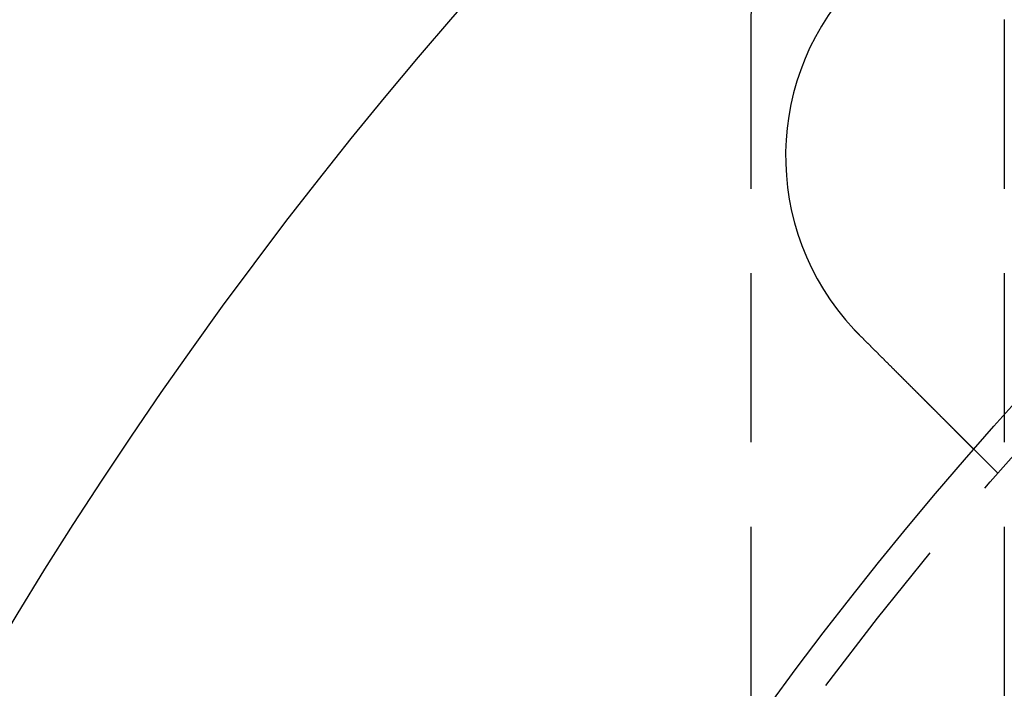
# Model space of a CAD drawing. Extents: x -144 to 294, y -477 to 179.
# Drawn here: x -105 to -76, y -262 to -242 of the extents above; entities that cross this region are included whole.
import ezdxf

# ---------------------------------------------------------------- set-up
doc = ezdxf.new("R2010")
doc.units = 0
doc.header["$LTSCALE"] = 20
doc.linetypes.add('VERDECKT', pattern=[0.375, 0.25, -0.125])
doc.layers.get('0').update_dxf_attribs({"linetype": 'CONTINUOUS'})

# ---------------------------------------------------------------- blocks, each defined once
blk = doc.blocks.new('A$C2FB431F1')
at = {"color": 1, "linetype": 'VERDECKT'}
for p, q in [((-89.49543, 85), (-89.49543, 0)), ((-82, 85), (-82, 0)), ((-82.19527, 71.58867), (-82.90404, 72.29744))]:
    blk.add_line(p, q, dxfattribs=at)
at = {"color": 3}
for points in [[(-86.267, 75.6604, 0), (-86.2685, 75.6618, 0), (-86.2699, 75.6633, 0), (-86.2713, 75.6647, 0), (-86.2727, 75.6661, 0), (-86.2741, 75.6676, 0), (-86.2756, 75.669, 0), (-86.277, 75.6704, 0), (-86.2784, 75.6718, 0), (-86.2798, 75.6733, 0), (-86.2812, 75.6747, 0), (-86.2827, 75.6761, 0), (-86.2841, 75.6775, 0), (-86.2855, 75.679, 0), (-86.2869, 75.6804, 0), (-86.2883, 75.6818, 0), (-86.2898, 75.6833, 0), (-86.2912, 75.6847, 0), (-86.2926, 75.6861, 0), (-86.294, 75.6875, 0), (-86.2954, 75.689, 0), (-86.2968, 75.6904, 0), (-86.2983, 75.6918, 0), (-86.2997, 75.6933, 0), (-86.3011, 75.6947, 0), (-86.3025, 75.6961, 0), (-86.3039, 75.6976, 0), (-86.3053, 75.699, 0), (-86.3067, 75.7004, 0), (-86.3082, 75.7019, 0), (-86.3096, 75.7033, 0), (-86.311, 75.7047, 0), (-86.3124, 75.7062, 0), (-86.3138, 75.7076, 0), (-86.3152, 75.7091, 0), (-86.3166, 75.7105, 0), (-86.318, 75.7119, 0), (-86.3194, 75.7134, 0), (-86.3209, 75.7148, 0), (-86.3223, 75.7162, 0), (-86.3237, 75.7177, 0), (-86.3251, 75.7191, 0), (-86.3265, 75.7206, 0), (-86.3279, 75.722, 0), (-86.3293, 75.7234, 0), (-86.3307, 75.7249, 0), (-86.3321, 75.7263, 0), (-86.3335, 75.7278, 0), (-86.3349, 75.7292, 0), (-86.3363, 75.7306, 0), (-86.3377, 75.7321, 0), (-86.3391, 75.7335, 0), (-86.3405, 75.735, 0), (-86.3419, 75.7364, 0), (-86.3433, 75.7379, 0), (-86.3447, 75.7393, 0), (-86.3461, 75.7407, 0), (-86.3475, 75.7422, 0), (-86.3489, 75.7436, 0), (-86.3503, 75.7451, 0), (-86.3517, 75.7465, 0), (-86.3531, 75.748, 0), (-86.3545, 75.7494, 0), (-86.3559, 75.7509, 0), (-86.3573, 75.7523, 0), (-86.3587, 75.7537, 0), (-86.3601, 75.7552, 0), (-86.3615, 75.7566, 0), (-86.3629, 75.7581, 0), (-86.3643, 75.7595, 0), (-86.3657, 75.761, 0), (-86.3671, 75.7624, 0), (-86.3685, 75.7639, 0), (-86.3699, 75.7653, 0), (-86.3713, 75.7668, 0), (-86.3727, 75.7682, 0), (-86.3741, 75.7697, 0), (-86.3755, 75.7711, 0), (-86.3769, 75.7726, 0), (-86.3783, 75.774, 0), (-86.3797, 75.7755, 0), (-86.381, 75.7769, 0), (-86.3824, 75.7784, 0), (-86.3838, 75.7799, 0), (-86.3852, 75.7813, 0), (-86.3866, 75.7828, 0), (-86.388, 75.7842, 0), (-86.3894, 75.7857, 0), (-86.3908, 75.7871, 0), (-86.3922, 75.7886, 0), (-86.3935, 75.79, 0), (-86.3949, 75.7915, 0), (-86.3963, 75.7929, 0), (-86.3977, 75.7944, 0), (-86.3991, 75.7959, 0), (-86.4005, 75.7973, 0), (-86.4019, 75.7988, 0), (-86.4032, 75.8002, 0), (-86.4046, 75.8017, 0), (-86.406, 75.8032, 0), (-86.4074, 75.8046, 0), (-86.4088, 75.8061, 0), (-86.4102, 75.8075, 0), (-86.4115, 75.809, 0), (-86.4129, 75.8105, 0), (-86.4143, 75.8119, 0), (-86.4157, 75.8134, 0), (-86.4171, 75.8148, 0), (-86.4184, 75.8163, 0), (-86.4198, 75.8178, 0), (-86.4212, 75.8192, 0), (-86.4226, 75.8207, 0), (-86.424, 75.8221, 0), (-86.4253, 75.8236, 0), (-86.4267, 75.8251, 0), (-86.4281, 75.8265, 0), (-86.4295, 75.828, 0), (-86.4308, 75.8295, 0), (-86.4322, 75.8309, 0), (-86.4336, 75.8324, 0), (-86.435, 75.8339, 0), (-86.4363, 75.8353, 0), (-86.4377, 75.8368, 0), (-86.4391, 75.8383, 0), (-86.4405, 75.8397, 0), (-86.4418, 75.8412, 0), (-86.4432, 75.8427, 0), (-86.4446, 75.8441, 0)], [(-82.904, 72.2974, 0), (-82.9041, 72.2975, 0), (-82.9041, 72.2975, 0), (-82.9041, 72.2975, 0), (-82.9042, 72.2976, 0), (-82.9043, 72.2977, 0), (-82.9045, 72.2979, 0), (-82.9046, 72.298, 0), (-82.9048, 72.2982, 0), (-82.905, 72.2984, 0), (-82.9052, 72.2986, 0), (-82.9055, 72.2989, 0), (-82.9057, 72.2991, 0), (-82.906, 72.2994, 0), (-82.9064, 72.2998, 0), (-82.9067, 72.3001, 0), (-82.9071, 72.3005, 0), (-82.9075, 72.3009, 0), (-82.9079, 72.3013, 0), (-82.9083, 72.3017, 0), (-82.9088, 72.3022, 0), (-82.9093, 72.3027, 0), (-82.9098, 72.3032, 0), (-82.9103, 72.3037, 0), (-82.9109, 72.3043, 0), (-82.9115, 72.3049, 0), (-82.9121, 72.3055, 0), (-82.9128, 72.3061, 0), (-82.9134, 72.3068, 0), (-82.9141, 72.3075, 0), (-82.9148, 72.3082, 0), (-82.9156, 72.309, 0), (-82.9163, 72.3097, 0), (-82.9171, 72.3105, 0), (-82.9179, 72.3113, 0), (-82.9188, 72.3122, 0), (-82.9196, 72.313, 0), (-82.9205, 72.3139, 0), (-82.9214, 72.3148, 0), (-82.9224, 72.3158, 0), (-82.9233, 72.3167, 0), (-82.9243, 72.3177, 0), (-82.9253, 72.3187, 0), (-82.9264, 72.3198, 0), (-82.9274, 72.3208, 0), (-82.9285, 72.3219, 0), (-82.9297, 72.323, 0), (-82.9308, 72.3242, 0), (-82.932, 72.3254, 0), (-82.9332, 72.3266, 0), (-82.9344, 72.3278, 0), (-82.9356, 72.329, 0), (-82.9369, 72.3303, 0), (-82.9382, 72.3316, 0), (-82.9395, 72.3329, 0), (-82.9409, 72.3343, 0), (-82.9423, 72.3357, 0), (-82.9437, 72.3371, 0), (-82.9451, 72.3385, 0), (-82.9465, 72.3399, 0), (-82.948, 72.3414, 0), (-82.9495, 72.3429, 0), (-82.9511, 72.3445, 0), (-82.9526, 72.346, 0), (-82.9542, 72.3476, 0), (-82.9558, 72.3492, 0), (-82.9575, 72.3509, 0), (-82.9591, 72.3525, 0), (-82.9608, 72.3542, 0), (-82.9626, 72.356, 0), (-82.9643, 72.3577, 0), (-82.9661, 72.3595, 0), (-82.9679, 72.3613, 0), (-82.9697, 72.3631, 0), (-82.9716, 72.365, 0), (-82.9735, 72.3669, 0), (-82.9754, 72.3688, 0), (-82.9773, 72.3707, 0), (-82.9793, 72.3727, 0), (-82.9813, 72.3747, 0), (-82.9833, 72.3767, 0), (-82.9853, 72.3787, 0), (-82.9874, 72.3808, 0), (-82.9895, 72.3829, 0), (-82.9916, 72.385, 0), (-82.9937, 72.3871, 0), (-82.9959, 72.3893, 0), (-82.9981, 72.3915, 0), (-83.0003, 72.3937, 0), (-83.0026, 72.396, 0), (-83.0048, 72.3982, 0), (-83.0071, 72.4005, 0), (-83.0095, 72.4028, 0), (-83.0118, 72.4052, 0), (-83.0142, 72.4076, 0), (-83.0165, 72.4099, 0), (-83.019, 72.4124, 0), (-83.0214, 72.4148, 0), (-83.0238, 72.4172, 0), (-83.0263, 72.4197, 0), (-83.0288, 72.4222, 0), (-83.0313, 72.4247, 0), (-83.0339, 72.4273, 0), (-83.0365, 72.4299, 0), (-83.0391, 72.4324, 0), (-83.0417, 72.4351, 0), (-83.0443, 72.4377, 0), (-83.0469, 72.4403, 0), (-83.0496, 72.443, 0), (-83.0523, 72.4457, 0), (-83.055, 72.4484, 0), (-83.0578, 72.4512, 0), (-83.0605, 72.4539, 0), (-83.0633, 72.4567, 0), (-83.0661, 72.4595, 0), (-83.0689, 72.4623, 0), (-83.0718, 72.4652, 0), (-83.0746, 72.468, 0), (-83.0775, 72.4709, 0), (-83.0804, 72.4738, 0), (-83.0833, 72.4767, 0), (-83.0862, 72.4796, 0), (-83.0892, 72.4826, 0), (-83.0921, 72.4855, 0), (-83.0951, 72.4885, 0), (-83.0981, 72.4915, 0), (-83.1011, 72.4945, 0), (-83.1042, 72.4976, 0), (-83.1072, 72.5006, 0), (-83.1103, 72.5037, 0), (-83.1134, 72.5068, 0), (-83.1165, 72.5099, 0), (-83.1196, 72.513, 0), (-83.1228, 72.5162, 0), (-83.1259, 72.5193, 0), (-83.1291, 72.5225, 0), (-83.1323, 72.5257, 0), (-83.1355, 72.5289, 0), (-83.1387, 72.5321, 0), (-83.1419, 72.5353, 0), (-83.1452, 72.5386, 0), (-83.1485, 72.5419, 0), (-83.1517, 72.5451, 0), (-83.155, 72.5484, 0), (-83.1583, 72.5517, 0), (-83.1616, 72.555, 0), (-83.165, 72.5584, 0), (-83.1683, 72.5617, 0), (-83.1717, 72.5651, 0), (-83.1751, 72.5685, 0), (-83.1785, 72.5719, 0), (-83.1819, 72.5753, 0), (-83.1854, 72.5788, 0), (-83.1889, 72.5823, 0), (-83.1924, 72.5858, 0), (-83.196, 72.5893, 0), (-83.1995, 72.5929, 0), (-83.2031, 72.5965, 0), (-83.2068, 72.6002, 0), (-83.2105, 72.6039, 0), (-83.2142, 72.6076, 0), (-83.2179, 72.6113, 0), (-83.2216, 72.615, 0), (-83.2254, 72.6188, 0), (-83.2292, 72.6226, 0), (-83.2331, 72.6265, 0), (-83.237, 72.6304, 0), (-83.2409, 72.6343, 0), (-83.2448, 72.6382, 0), (-83.2487, 72.6421, 0), (-83.2527, 72.6461, 0), (-83.2567, 72.6501, 0), (-83.2608, 72.6542, 0), (-83.2648, 72.6582, 0), (-83.2689, 72.6623, 0), (-83.2731, 72.6665, 0), (-83.2772, 72.6706, 0), (-83.2814, 72.6748, 0), (-83.2856, 72.679, 0), (-83.2898, 72.6832, 0), (-83.2941, 72.6875, 0), (-83.2984, 72.6918, 0), (-83.3027, 72.6961, 0), (-83.307, 72.7004, 0), (-83.3114, 72.7048, 0), (-83.3158, 72.7092, 0), (-83.3202, 72.7136, 0), (-83.3247, 72.7181, 0), (-83.3291, 72.7225, 0), (-83.3336, 72.727, 0), (-83.3382, 72.7316, 0), (-83.3427, 72.7361, 0), (-83.3473, 72.7407, 0), (-83.3519, 72.7453, 0), (-83.3565, 72.7499, 0), (-83.3612, 72.7546, 0), (-83.3659, 72.7593, 0), (-83.3706, 72.764, 0), (-83.3753, 72.7687, 0), (-83.3801, 72.7734, 0), (-83.3848, 72.7782, 0), (-83.3896, 72.783, 0), (-83.3945, 72.7879, 0), (-83.3993, 72.7927, 0), (-83.4042, 72.7976, 0), (-83.4091, 72.8025, 0), (-83.414, 72.8074, 0), (-83.419, 72.8124, 0), (-83.424, 72.8174, 0), (-83.429, 72.8224, 0), (-83.434, 72.8274, 0), (-83.4391, 72.8325, 0), (-83.4441, 72.8375, 0), (-83.4492, 72.8426, 0), (-83.4544, 72.8478, 0), (-83.4595, 72.8529, 0), (-83.4647, 72.8581, 0), (-83.4699, 72.8633, 0), (-83.4751, 72.8685, 0), (-83.4803, 72.8737, 0), (-83.4856, 72.879, 0), (-83.4909, 72.8843, 0), (-83.4962, 72.8896, 0), (-83.5015, 72.8949, 0), (-83.5069, 72.9003, 0), (-83.5123, 72.9057, 0), (-83.5177, 72.9111, 0), (-83.5231, 72.9165, 0), (-83.5286, 72.922, 0), (-83.534, 72.9274, 0), (-83.5395, 72.9329, 0), (-83.545, 72.9384, 0), (-83.5505, 72.9439, 0), (-83.5561, 72.9495, 0), (-83.5617, 72.9551, 0), (-83.5673, 72.9607, 0), (-83.5729, 72.9663, 0), (-83.5785, 72.9719, 0), (-83.5841, 72.9775, 0), (-83.5898, 72.9832, 0), (-83.5955, 72.9889, 0), (-83.6012, 72.9946, 0), (-83.6069, 73.0003, 0), (-83.6126, 73.006, 0), (-83.6184, 73.0118, 0), (-83.6242, 73.0176, 0), (-83.63, 73.0234, 0), (-83.6358, 73.0292, 0), (-83.6416, 73.035, 0), (-83.6474, 73.0408, 0), (-83.6533, 73.0467, 0), (-83.6591, 73.0525, 0), (-83.665, 73.0584, 0), (-83.6709, 73.0643, 0), (-83.6768, 73.0702, 0), (-83.6827, 73.0761, 0), (-83.6887, 73.0821, 0), (-83.6946, 73.088, 0), (-83.7006, 73.094, 0), (-83.7065, 73.0999, 0), (-83.7125, 73.1059, 0), (-83.7185, 73.1119, 0), (-83.7245, 73.1179, 0), (-83.7306, 73.1239, 0), (-83.7366, 73.13, 0), (-83.7426, 73.136, 0), (-83.7487, 73.1421, 0), (-83.7547, 73.1481, 0), (-83.7608, 73.1542, 0), (-83.7669, 73.1603, 0), (-83.773, 73.1664, 0), (-83.7791, 73.1725, 0), (-83.7852, 73.1786, 0), (-83.7913, 73.1847, 0), (-83.7974, 73.1908, 0), (-83.8036, 73.197, 0), (-83.8097, 73.2031, 0), (-83.8159, 73.2093, 0), (-83.822, 73.2154, 0), (-83.8282, 73.2216, 0), (-83.8344, 73.2277, 0), (-83.8405, 73.2339, 0), (-83.8467, 73.2401, 0), (-83.8529, 73.2463, 0), (-83.8591, 73.2525, 0), (-83.8653, 73.2587, 0), (-83.8715, 73.2649, 0), (-83.8777, 73.2711, 0), (-83.8839, 73.2773, 0), (-83.8901, 73.2835, 0), (-83.8963, 73.2897, 0), (-83.9025, 73.2959, 0), (-83.9088, 73.3022, 0), (-83.915, 73.3084, 0), (-83.9212, 73.3146, 0), (-83.9275, 73.3208, 0), (-83.9337, 73.3271, 0), (-83.9399, 73.3333, 0), (-83.9462, 73.3396, 0), (-83.9524, 73.3458, 0), (-83.9587, 73.3521, 0), (-83.9651, 73.3585, 0), (-83.9715, 73.3649, 0), (-83.9779, 73.3713, 0), (-83.9843, 73.3777, 0), (-83.9907, 73.3841, 0), (-83.9972, 73.3906, 0), (-84.0038, 73.3972, 0), (-84.0103, 73.4037, 0), (-84.0169, 73.4103, 0), (-84.0235, 73.4169, 0), (-84.0301, 73.4235, 0), (-84.0368, 73.4302, 0), (-84.0435, 73.4369, 0), (-84.0502, 73.4436, 0), (-84.057, 73.4504, 0), (-84.0638, 73.4572, 0), (-84.0706, 73.464, 0), (-84.0774, 73.4708, 0), (-84.0843, 73.4777, 0), (-84.0912, 73.4846, 0), (-84.0981, 73.4915, 0), (-84.105, 73.4984, 0), (-84.112, 73.5054, 0), (-84.119, 73.5124, 0), (-84.126, 73.5194, 0), (-84.1331, 73.5265, 0), (-84.1401, 73.5335, 0), (-84.1472, 73.5406, 0), (-84.1544, 73.5478, 0), (-84.1615, 73.5549, 0), (-84.1687, 73.5621, 0), (-84.1759, 73.5693, 0), (-84.1831, 73.5765, 0), (-84.1904, 73.5838, 0), (-84.1976, 73.591, 0), (-84.2049, 73.5983, 0), (-84.2122, 73.6056, 0), (-84.2196, 73.613, 0), (-84.2269, 73.6203, 0), (-84.2343, 73.6277, 0), (-84.2417, 73.6351, 0), (-84.2492, 73.6426, 0), (-84.2566, 73.65, 0), (-84.2641, 73.6575, 0), (-84.2716, 73.665, 0), (-84.2791, 73.6725, 0), (-84.2866, 73.68, 0), (-84.2942, 73.6876, 0), (-84.3018, 73.6952, 0), (-84.3094, 73.7028, 0), (-84.317, 73.7104, 0), (-84.3246, 73.718, 0), (-84.3323, 73.7257, 0), (-84.34, 73.7334, 0), (-84.3477, 73.7411, 0), (-84.3554, 73.7488, 0), (-84.3631, 73.7565, 0), (-84.3709, 73.7643, 0), (-84.3786, 73.772, 0), (-84.3864, 73.7798, 0), (-84.3942, 73.7876, 0), (-84.4021, 73.7955, 0), (-84.4099, 73.8033, 0), (-84.4178, 73.8112, 0), (-84.4256, 73.819, 0), (-84.4335, 73.8269, 0), (-84.4414, 73.8348, 0), (-84.4494, 73.8428, 0), (-84.4573, 73.8507, 0), (-84.4653, 73.8587, 0), (-84.4732, 73.8666, 0), (-84.4812, 73.8746, 0), (-84.4892, 73.8826, 0), (-84.4973, 73.8907, 0), (-84.5053, 73.8987, 0), (-84.5133, 73.9067, 0), (-84.5214, 73.9148, 0), (-84.5295, 73.9229, 0), (-84.5376, 73.931, 0), (-84.5457, 73.9391, 0), (-84.5538, 73.9472, 0), (-84.5619, 73.9553, 0), (-84.57, 73.9634, 0), (-84.5782, 73.9716, 0), (-84.5863, 73.9797, 0), (-84.5945, 73.9879, 0), (-84.6027, 73.9961, 0), (-84.6109, 74.0043, 0), (-84.6191, 74.0125, 0), (-84.6273, 74.0207, 0), (-84.6355, 74.0289, 0), (-84.6437, 74.0371, 0), (-84.6519, 74.0453, 0), (-84.6602, 74.0536, 0), (-84.6684, 74.0618, 0), (-84.6767, 74.0701, 0), (-84.6849, 74.0783, 0), (-84.6932, 74.0866, 0), (-84.7015, 74.0949, 0), (-84.7098, 74.1032, 0), (-84.718, 74.1114, 0), (-84.7263, 74.1197, 0), (-84.7346, 74.128, 0), (-84.7429, 74.1363, 0), (-84.7512, 74.1446, 0), (-84.7595, 74.1529, 0), (-84.7678, 74.1612, 0), (-84.7761, 74.1695, 0), (-84.7845, 74.1779, 0), (-84.7928, 74.1862, 0), (-84.8011, 74.1945, 0), (-84.8094, 74.2028, 0), (-84.8177, 74.2111, 0), (-84.826, 74.2194, 0), (-84.8343, 74.2277, 0), (-84.8427, 74.2361, 0), (-84.851, 74.2444, 0), (-84.8593, 74.2527, 0), (-84.8676, 74.261, 0), (-84.8759, 74.2693, 0), (-84.8842, 74.2776, 0), (-84.8925, 74.2859, 0), (-84.9009, 74.2943, 0), (-84.9092, 74.3026, 0), (-84.9175, 74.3109, 0), (-84.9258, 74.3191, 0), (-84.934, 74.3274, 0), (-84.9423, 74.3357, 0), (-84.9506, 74.344, 0), (-84.9589, 74.3523, 0), (-84.9672, 74.3606, 0), (-84.9754, 74.3688, 0), (-84.9837, 74.3771, 0), (-84.9919, 74.3853, 0), (-85.0002, 74.3936, 0), (-85.0084, 74.4018, 0), (-85.0167, 74.4101, 0), (-85.0249, 74.4183, 0), (-85.0331, 74.4265, 0), (-85.0413, 74.4347, 0), (-85.0495, 74.4429, 0), (-85.0577, 74.4511, 0), (-85.0659, 74.4593, 0), (-85.074, 74.4674, 0), (-85.0822, 74.4756, 0), (-85.0903, 74.4837, 0), (-85.0985, 74.4919, 0), (-85.1067, 74.5001, 0), (-85.1149, 74.5083, 0), (-85.1231, 74.5165, 0), (-85.1314, 74.5248, 0), (-85.1397, 74.5331, 0), (-85.148, 74.5414, 0), (-85.1564, 74.5497, 0), (-85.1647, 74.5581, 0), (-85.1731, 74.5665, 0), (-85.1816, 74.575, 0), (-85.19, 74.5834, 0), (-85.1985, 74.5919, 0), (-85.207, 74.6004, 0), (-85.2155, 74.6089, 0), (-85.2241, 74.6175, 0), (-85.2326, 74.626, 0), (-85.2412, 74.6346, 0), (-85.2499, 74.6433, 0), (-85.2585, 74.6519, 0), (-85.2672, 74.6606, 0), (-85.2759, 74.6693, 0), (-85.2846, 74.678, 0), (-85.2933, 74.6867, 0), (-85.3021, 74.6955, 0), (-85.3108, 74.7042, 0), (-85.3196, 74.713, 0), (-85.3285, 74.7219, 0), (-85.3373, 74.7307, 0), (-85.3462, 74.7396, 0), (-85.355, 74.7484, 0), (-85.3639, 74.7573, 0), (-85.3729, 74.7662, 0), (-85.3818, 74.7752, 0), (-85.3907, 74.7841, 0), (-85.3997, 74.7931, 0), (-85.4087, 74.8021, 0), (-85.4177, 74.8111, 0), (-85.4267, 74.8201, 0), (-85.4358, 74.8292, 0), (-85.4448, 74.8382, 0), (-85.4539, 74.8473, 0), (-85.463, 74.8564, 0), (-85.4721, 74.8655, 0), (-85.4812, 74.8746, 0), (-85.4903, 74.8837, 0), (-85.4995, 74.8929, 0), (-85.5086, 74.902, 0), (-85.5178, 74.9112, 0), (-85.527, 74.9204, 0), (-85.5362, 74.9296, 0), (-85.5454, 74.9388, 0), (-85.5546, 74.948, 0), (-85.5639, 74.9573, 0), (-85.5731, 74.9665, 0), (-85.5824, 74.9758, 0), (-85.5917, 74.9851, 0), (-85.6009, 74.9943, 0), (-85.6102, 75.0036, 0), (-85.6195, 75.0129, 0), (-85.6289, 75.0223, 0), (-85.6382, 75.0316, 0), (-85.6475, 75.0409, 0), (-85.6569, 75.0503, 0), (-85.6662, 75.0596, 0), (-85.6756, 75.069, 0), (-85.6849, 75.0783, 0), (-85.6943, 75.0877, 0), (-85.7037, 75.0971, 0), (-85.7131, 75.1065, 0), (-85.7225, 75.1159, 0), (-85.7319, 75.1253, 0), (-85.7413, 75.1347, 0), (-85.7507, 75.1441, 0), (-85.7601, 75.1535, 0), (-85.7696, 75.163, 0), (-85.779, 75.1724, 0), (-85.7884, 75.1818, 0), (-85.7979, 75.1913, 0), (-85.8073, 75.2007, 0), (-85.8168, 75.2102, 0), (-85.8262, 75.2196, 0), (-85.8357, 75.2291, 0), (-85.8451, 75.2385, 0), (-85.8546, 75.248, 0), (-85.864, 75.2574, 0), (-85.8735, 75.2669, 0), (-85.883, 75.2764, 0), (-85.8924, 75.2858, 0), (-85.9019, 75.2953, 0), (-85.9113, 75.3047, 0), (-85.9208, 75.3142, 0), (-85.9303, 75.3237, 0), (-85.9397, 75.3331, 0), (-85.9492, 75.3426, 0), (-85.9586, 75.352, 0), (-85.9681, 75.3615, 0), (-85.9775, 75.3709, 0), (-85.987, 75.3804, 0), (-85.9964, 75.3898, 0), (-86.0058, 75.3992, 0), (-86.0153, 75.4087, 0), (-86.0247, 75.4181, 0), (-86.0341, 75.4275, 0), (-86.0435, 75.4369, 0), (-86.053, 75.4464, 0), (-86.0624, 75.4558, 0), (-86.0718, 75.4652, 0), (-86.0812, 75.4746, 0), (-86.0905, 75.4839, 0), (-86.0999, 75.4933, 0), (-86.1093, 75.5027, 0), (-86.1187, 75.5121, 0), (-86.128, 75.5214, 0), (-86.1374, 75.5308, 0), (-86.1467, 75.5401, 0), (-86.156, 75.5494, 0), (-86.1653, 75.5587, 0), (-86.1746, 75.568, 0), (-86.1839, 75.5773, 0), (-86.1932, 75.5866, 0), (-86.2025, 75.5959, 0), (-86.2117, 75.6051, 0), (-86.221, 75.6144, 0), (-86.2302, 75.6236, 0), (-86.2394, 75.6328, 0), (-86.2487, 75.6421, 0), (-86.2578, 75.6512, 0), (-86.267, 75.6604, 0)]]:
    blk.add_polyline3d(points, dxfattribs=at)
at = {"color": 3, "linetype": 'CONTINUOUS'}
for radius in [150, 145, 130, 110]:
    blk.add_circle((0, 0), radius, dxfattribs=at)
at = {"color": 1, "linetype": 'VERDECKT'}
for radius in [147.87868, 109]:
    blk.add_circle((0, 0), radius, dxfattribs=at)
blk.add_arc((-84.49543, 85), 5, 90, 180, dxfattribs=at)
at = {"color": 3, "linetype": 'CONTINUOUS'}
blk.add_arc((-80.96373, 80.96373), 7.5, 46.951937, 223.048063, dxfattribs=at)

msp = doc.modelspace()

# ---------------------------------------------------------------- block references
msp.add_blockref('A$C2FB431F1', (5.882, -327.417))

doc.saveas('drawing.dxf')
